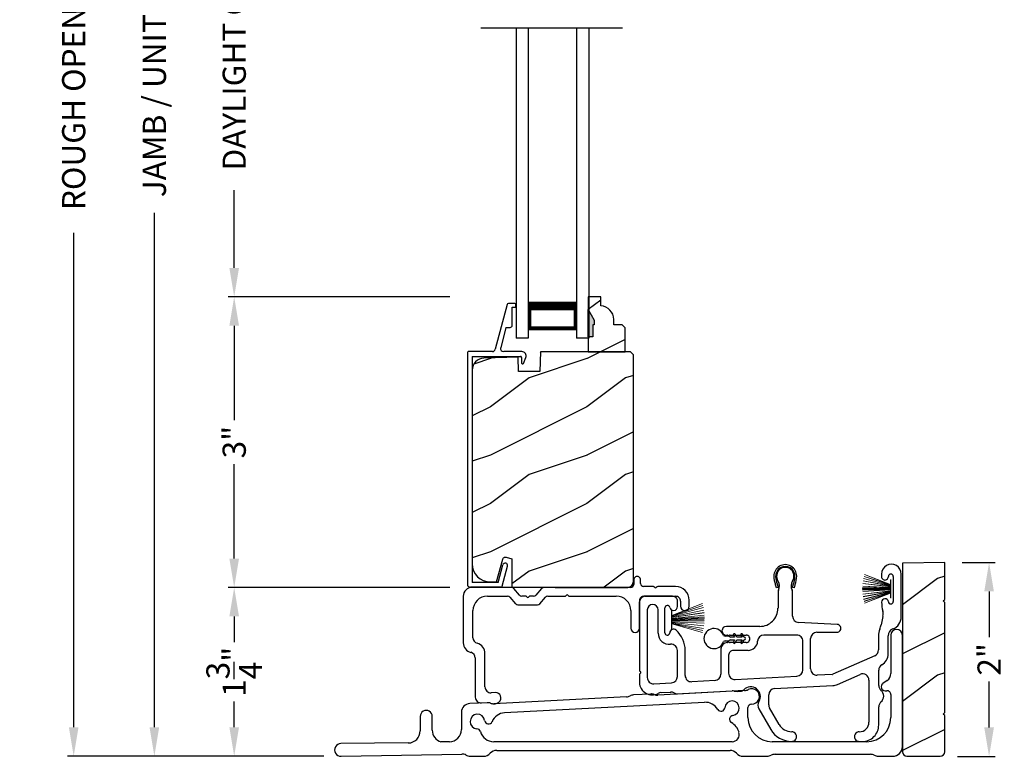
# Model space of a CAD drawing. Extents: x 0 to 68, y 0 to 44.
# Drawn here: x 18.7 to 28.9, y 20.8 to 28.4 of the extents above; entities that cross this region are included whole.
import ezdxf

# ---------------------------------------------------------------- set-up
doc = ezdxf.new("R2010")
doc.units = 0
doc.header["$LTSCALE"] = 2
doc.header["$MEASUREMENT"] = 0
doc.header["$PDMODE"] = 3
doc.layers.get('0').update_dxf_attribs({"linetype": 'CONTINUOUS'})
doc.layers.get('DEFPOINTS').update_dxf_attribs({"color": 3, "linetype": 'CONTINUOUS'})
doc.layers.add('Dim', color=7, linetype='CONTINUOUS')
doc.styles.get("Standard").update_dxf_attribs({"font": 'arial.ttf'})
doc.dimstyles.get("Standard").update_dxf_attribs({"dimtxt": 0.24, "dimasz": 0.3, "dimexe": 0.0625, "dimexo": 0.18, "dimgap": 0.09, "dimtad": 0, "dimdec": 4, "dimzin": 0, "dimdsep": 46, "dimlunit": 4, "dimtxsty": 'Standard', "dimcen": 0, "dimadec": 5, "dimazin": 0, "dimtfac": 1, "dimtdec": 4, "dimtofl": 0, "dimtmove": 0, "dimatfit": 3, "dimfxl": 1, "dimtolj": 1, "dimtzin": 0, "dimarcsym": 0})

# ---------------------------------------------------------------- blocks, each defined once
blk = doc.blocks.new('A$C49026201')
for p, q in [((0.412, 2.925), (0.29, 2.462)), ((0.494, 2.937), (0.427, 2.937)), ((0.464, 2.708), (0.465, 2.898)), ((0.465, 2.898), (0.494, 2.898)), ((0.504, 2.907), (0.504, 2.927)), ((0.401, 2.688), (0.346, 2.479)), ((0.401, 2.688), (0.445, 2.688)), ((0.001, 2.423), (0.001, 0.031)), ((0.26, 2.439), (0.017, 2.439)), ((0.051, 2.389), (0.551, 2.389)), ((0.051, 2.389), (0.051, 0.049)), ((0.564, 2.439), (0.377, 2.439)), ((0.561, 2.379), (0.561, 2.324)), ((0.581, 2.315), (0.606, 2.377)), ((0.321, 0.049), (0.369, 0.231)), ((0.362, 0.011), (0.418, 0.218)), ((0.321, 0.049), (0.051, 0.049)), ((0.347, -0.001), (0.033, -0.001))]:
    blk.add_line(p, q)
for centre, radius, start, end in [((0.427, 2.921), 0.016, 90.0001, 165.2164), ((0.494, 2.927), 0.00997, 0.0058, 89.9807), ((0.494, 2.907), 0.00997, 269.9983, 359.9908), ((0.445, 2.708), 0.0199, 269.9867, 0.0015), ((0.26, 2.47), 0.0312, 269.9958, 345.2153), ((0.377, 2.471), 0.032, 165.2165, 269.9938), ((0.017, 2.423), 0.016, 89.9941, 180), ((0.551, 2.379), 0.00997, 0.0037, 89.9825), ((0.564, 2.394), 0.045, 338.5358, 89.9938), ((0.573, 2.324), 0.012, 179.988, 315.2823), ((0.393, 0.224), 0.025, 345, 165), ((0.033, 0.031), 0.032, 180, 270), ((0.347, 0.015), 0.016, 270, 345)]:
    blk.add_arc(centre, radius, start, end)
blk = doc.blocks.new('A$C253460CB')
at = {"color": 7, "linetype": 'Continuous', "lineweight": 15}
for p, q in [((0.289, 0.173), (0.003, 0.205)), ((0.003, 0.204), (0.289, 0.172)), ((0.289, 0.18), (0.006, 0.232)), ((0.006, 0.231), (0.289, 0.179)), ((0.01, 0.257), (0.289, 0.185)), ((0.289, 0.186), (0.011, 0.258)), ((0.289, 0.191), (0.015, 0.279)), ((0.015, 0.278), (0.289, 0.189)), ((0.289, 0.194), (0.02, 0.3)), ((0.02, 0.298), (0.289, 0.193)), ((0.289, 0.243), (0.289, 0.194)), ((0.292, 0.243), (0.289, 0.243)), ((0.292, 0.245), (0.292, 0.055)), ((0.292, 0.056), (0.292, 0.243)), ((0.289, 0.158), (0, 0.163)), ((0, 0.162), (0.289, 0.157)), ((0.289, 0.152), (0, 0.152)), ((0, 0.147), (0.289, 0.147)), ((0.289, 0.142), (0, 0.137)), ((0, 0.136), (0.289, 0.141)), ((0.289, 0.162), (0.001, 0.179)), ((0.001, 0.178), (0.289, 0.161)), ((0.289, 0.139), (0.001, 0.122)), ((0.001, 0.121), (0.289, 0.138)), ((0.289, 0.128), (0.003, 0.096)), ((0.003, 0.095), (0.289, 0.127)), ((0.289, 0.121), (0.006, 0.069)), ((0.006, 0.068), (0.289, 0.12)), ((0.289, 0.114), (0.01, 0.042)), ((0.011, 0.041), (0.289, 0.113)), ((0.289, 0.11), (0.015, 0.021)), ((0.015, 0.02), (0.289, 0.109)), ((0.289, 0.107), (0.02, 0.001)), ((0.02, 0), (0.289, 0.106)), ((0.289, 0.193), (0.289, 0.191)), ((0.289, 0.189), (0.289, 0.186)), ((0.289, 0.185), (0.289, 0.18)), ((0.289, 0.179), (0.289, 0.173)), ((0.289, 0.172), (0.289, 0.162)), ((0.289, 0.161), (0.289, 0.158)), ((0.289, 0.157), (0.289, 0.152)), ((0.289, 0.147), (0.289, 0.142)), ((0.289, 0.141), (0.289, 0.139)), ((0.289, 0.138), (0.289, 0.128)), ((0.289, 0.127), (0.289, 0.121)), ((0.289, 0.12), (0.289, 0.114)), ((0.289, 0.113), (0.289, 0.11)), ((0.289, 0.109), (0.289, 0.107)), ((0.289, 0.106), (0.289, 0.056)), ((0.289, 0.056), (0.292, 0.056))]:
    blk.add_line(p, q, dxfattribs=at)
at = {"color": 7, "linetype": 'Continuous', "lineweight": 15, "flags": 128}
blk.add_lwpolyline([(0, 0.152), (0, 0.152), (0, 0.151), (0, 0.15), (0, 0.15), (0, 0.149), (0, 0.149), (0, 0.148), (0, 0.147)], dxfattribs=at)
blk = doc.blocks.new('A$C5A691FAD')
at = {"color": 7, "linetype": 'Continuous', "lineweight": 15}
for p, q in [((0, 0.227), (0, 0.037)), ((0, 0.226), (0.003, 0.226)), ((0, 0.039), (0, 0.226)), ((0.003, 0.176), (0.318, 0.3)), ((0.318, 0.298), (0.003, 0.175)), ((0.003, 0.173), (0.323, 0.279)), ((0.324, 0.278), (0.003, 0.172)), ((0.003, 0.169), (0.328, 0.258)), ((0.328, 0.257), (0.003, 0.168)), ((0.003, 0.162), (0.332, 0.232)), ((0.333, 0.231), (0.003, 0.161)), ((0.003, 0.226), (0.003, 0.176)), ((0.003, 0.155), (0.336, 0.205)), ((0.336, 0.204), (0.003, 0.154)), ((0.003, 0.144), (0.338, 0.179)), ((0.338, 0.178), (0.003, 0.143)), ((0.003, 0.175), (0.003, 0.173)), ((0.003, 0.172), (0.003, 0.169)), ((0.003, 0.168), (0.003, 0.162)), ((0.003, 0.141), (0.338, 0.163)), ((0.338, 0.162), (0.003, 0.14)), ((0.003, 0.161), (0.003, 0.155)), ((0.003, 0.154), (0.003, 0.144)), ((0.003, 0.135), (0.338, 0.152)), ((0.338, 0.147), (0.003, 0.13)), ((0.003, 0.143), (0.003, 0.141)), ((0.003, 0.14), (0.003, 0.135)), ((0.003, 0.125), (0.338, 0.137)), ((0.338, 0.136), (0.003, 0.124)), ((0.003, 0.13), (0.003, 0.125)), ((0.003, 0.124), (0.003, 0.121)), ((0.003, 0.121), (0.338, 0.122)), ((0.338, 0.121), (0.003, 0.12)), ((0.003, 0.12), (0.003, 0.11)), ((0.003, 0.11), (0.336, 0.096)), ((0.003, 0.109), (0.003, 0.103)), ((0.336, 0.095), (0.003, 0.109)), ((0.003, 0.103), (0.333, 0.069)), ((0.003, 0.102), (0.003, 0.097)), ((0.332, 0.068), (0.003, 0.102)), ((0.003, 0.039), (0, 0.039)), ((0.003, 0.097), (0.328, 0.042)), ((0.003, 0.096), (0.003, 0.093)), ((0.328, 0.041), (0.003, 0.096)), ((0.003, 0.093), (0.324, 0.021)), ((0.003, 0.091), (0.003, 0.089)), ((0.323, 0.02), (0.003, 0.091)), ((0.003, 0.089), (0.318, 0.001)), ((0.003, 0.088), (0.003, 0.039)), ((0.318, 0), (0.003, 0.088))]:
    blk.add_line(p, q, dxfattribs=at)
blk.add_lwpolyline([(0.338, 0.152), (0.338, 0.152), (0.338, 0.151), (0.338, 0.15), (0.338, 0.15), (0.338, 0.149), (0.338, 0.149), (0.338, 0.148), (0.338, 0.147)], dxfattribs=at)
blk = doc.blocks.new('A$C6B45344E')
for p, q in [((1.765, 1.282), (1.765, 1.235)), ((1.835, 1.245), (1.835, 1.282)), ((0.5, 1.204), (0.09, 1.204)), ((0.583, 1.124), (0.524, 1.193)), ((0.811, 1.193), (0.752, 1.124)), ((1.733, 1.204), (0.835, 1.204)), ((0.952, 1.204), (1.702, 1.204)), ((1.06, 1.117), (1.067, 1.124)), ((1.081, 1.124), (1.089, 1.117)), ((1.969, 1.213), (1.866, 1.213)), ((1.983, 1.203), (1.976, 1.211)), ((2.005, 1.211), (1.997, 1.203)), ((2.198, 1.213), (2.012, 1.213)), ((0, 1.114), (0, 0.63)), ((0.25, 1.114), (0.459, 1.114)), ((0.483, 1.103), (0.542, 1.034)), ((0.566, 1.024), (0.769, 1.024)), ((0.646, 1.114), (0.607, 1.114)), ((0.66, 1.104), (0.653, 1.111)), ((0.682, 1.111), (0.675, 1.104)), ((0.728, 1.114), (0.689, 1.114)), ((0.793, 1.034), (0.852, 1.103)), ((0.876, 1.114), (1.053, 1.114)), ((1.096, 1.114), (1.584, 1.114)), ((1.824, 0.783), (1.824, 1.054)), ((1.884, 1.113), (2.199, 1.113)), ((2.249, 1.063), (2.249, 1.009)), ((2.339, 1.009), (2.339, 1.073)), ((0.1, 0.684), (0.1, 0.964)), ((1.734, 0.964), (1.734, 0.783)), ((0.225, 0.174), (0.225, 0.52)), ((0.125, 0.474), (0.125, 0.068)), ((0.333, 0.116), (0.288, 0.114)), ((0.188, 0.008), (0.255, 0.012))]:
    blk.add_line(p, q)
for centre, radius, start, end in [((1.733, 1.235), 0.0312, 269.9998, 359.9873), ((1.8, 1.282), 0.035, 359.9959, 179.9964), ((1.866, 1.245), 0.0313, 179.9996, 269.9897), ((0.09, 1.114), 0.09, 89.9929, 179.9941), ((0.5, 1.172), 0.0312, 40.9989, 89.9888), ((0.607, 1.145), 0.0312, 220.9989, 269.9886), ((0.728, 1.145), 0.0312, 270.0199, 318.9694), ((0.835, 1.172), 0.0312, 89.9838, 139.0055), ((1.074, 1.117), 0.01, 45.0046, 134.9954), ((1.969, 1.203), 0.00999, 44.98, 90.0228), ((1.99, 1.211), 0.01, 225.0046, 314.9954), ((2.012, 1.203), 0.00999, 89.9788, 135.015), ((2.198, 1.073), 0.14, 359.9941, 89.994), ((0.25, 0.964), 0.15, 89.995, 179.9926), ((0.459, 1.082), 0.0312, 40.9989, 89.9888), ((0.566, 1.055), 0.0312, 220.9623, 270.0251), ((0.646, 1.104), 0.00999, 44.98, 90.0229), ((0.668, 1.111), 0.01, 225.0046, 314.9954), ((0.689, 1.104), 0.00999, 89.9785, 135.0152), ((0.769, 1.055), 0.0312, 269.9838, 319.0055), ((0.876, 1.082), 0.0312, 89.9837, 139.0058), ((1.053, 1.124), 0.00999, 269.9785, 315.0152), ((1.096, 1.124), 0.00999, 224.98, 270.0229), ((1.584, 0.964), 0.15, 359.9927, 89.9952), ((1.884, 1.053), 0.06, 89.9981, 179.9904), ((2.199, 1.063), 0.05, 359.9909, 89.9952), ((2.294, 1.009), 0.045, 179.9951, 359.993), ((1.779, 0.783), 0.045, 179.9951, 359.993), ((0.1, 0.63), 0.1, 179.9916, 257.3602), ((0.16, 0.684), 0.06, 180.0001, 254.6392), ((0.115, 0.52), 0.11, 359.9919, 74.648), ((0.065, 0.474), 0.06, 359.9908, 77.36), ((0.285, 0.174), 0.06, 179.992, 272.9967), ((0.336, 0.061), 0.0546, 308.9045, 92.9963), ((0.185, 0.068), 0.06, 179.9996, 272.9891), ((0.259, -0.051), 0.0624, 66.8806, 93.0082), ((0.317, 0.085), 0.085, 246.892, 308.911)]:
    blk.add_arc(centre, radius, start, end)
blk = doc.blocks.new('A$C6C2B4515')
for p, q in [((2.504, 1.732), (2.504, 1.707)), ((2.504, 1.732), (2.504, 1.707)), ((2.708, 1.288), (2.708, 1.732)), ((1.423, 1.631), (1.433, 1.594)), ((1.583, 1.594), (1.593, 1.631)), ((2.625, 1.707), (2.625, 1.448)), ((2.625, 1.707), (2.625, 1.448)), ((1.416, 1.59), (1.408, 1.622)), ((1.433, 1.594), (1.416, 1.59)), ((1.433, 1.544), (1.433, 1.378)), ((1.6, 1.59), (1.583, 1.594)), ((1.583, 1.297), (1.583, 1.544)), ((1.608, 1.622), (1.6, 1.59)), ((0, 1.458), (0, 0.736)), ((0.342, 1.503), (0.045, 1.503)), ((0.392, 1.396), (0.392, 1.453)), ((0.08, 1.362), (0.08, 0.662)), ((0.192, 1.121), (0.192, 1.362)), ((0.262, 1.125), (0.262, 1.382)), ((2.045, 1.211), (1.644, 1.232)), ((2.519, 1.295), (2.5, 1.208)), ((1.245, 1.191), (0.898, 1.191)), ((1.835, 1.131), (2.041, 1.131)), ((0.898, 1.101), (0.909, 1.101)), ((0.909, 1.023), (0.907, 1.023)), ((0.936, 1.101), (1.102, 1.101)), ((1.102, 1.023), (0.936, 1.023)), ((1.625, 1.101), (1.287, 1.101)), ((1.69, 0.74), (1.69, 1.036)), ((1.77, 0.751), (1.77, 1.066)), ((2.472, 1.094), (2.472, 0.947)), ((2.572, 0.906), (2.572, 1.094)), ((0.392, 0.672), (0.392, 0.941)), ((0.472, 0.683), (0.472, 0.941)), ((0.842, 0.958), (0.842, 0.695)), ((1.123, 0.943), (0.972, 0.943)), ((0.922, 0.893), (0.922, 0.706)), ((2.433, 0.887), (1.999, 0.695)), ((0.003, 0.729), (0.01, 0.722)), ((2.475, 0.578), (2.475, 0.738)), ((0, 0.693), (0, 0.611)), ((0.01, 0.708), (0.003, 0.7)), ((0.781, 0.63), (0.541, 0.618)), ((0.991, 0.641), (1.629, 0.675)), ((1.995, 0.694), (1.839, 0.686)), ((2.047, 0.59), (2.283, 0.694)), ((2.374, 0.635), (2.374, 0.2)), ((0.148, 0.597), (0.331, 0.607)), ((0.222, 0.506), (0.322, 0.511)), ((0.392, 0.494), (0.957, 0.524)), ((1.01, 0.518), (1.045, 0.52)), ((1.397, 0.547), (2.001, 0.579)), ((1.336, 0.38), (1.336, 0.482)), ((1.235, 0.337), (1.358, 0.125)), ((1.444, 0.175), (1.345, 0.347)), ((2.475, 0.17), (2.475, 0.359)), ((2.274, 0), (2.305, 0))]:
    blk.add_line(p, q)
for centre, radius, start, end in [((2.606, 1.732), 0.102, 359.9984, 180.0016), ((1.508, 1.712), 0.118, 359.9986, 180.0014), ((1.508, 1.712), 0.1, 355.3029, 184.6971), ((1.508, 1.712), 0.09, 327.3621, 212.6379), ((2.6, 1.707), 0.025, 0.0081, 179.9919), ((2.6, 1.707), 0.025, 0.0081, 179.9919), ((1.626, 1.712), 0.236, 180.0009, 201.638), ((1.626, 1.712), 0.218, 182.3677, 201.6411), ((1.388, 1.702), 0.0196, 2.3631, 4.7274), ((1.348, 1.609), 0.1, 334.1572, 32.6379), ((1.668, 1.609), 0.1, 147.3621, 205.8428), ((1.39, 1.712), 0.218, 338.3589, 357.6323), ((1.627, 1.702), 0.0196, 175.2726, 177.6369), ((1.39, 1.712), 0.236, 338.362, 359.9991), ((2.539, 1.707), 0.0358, 179.9944, 0.0056), ((2.539, 1.707), 0.0358, 179.9944, 0.0056), ((1.39, 1.614), 0.0197, 25.4453, 33.948), ((1.483, 1.544), 0.05, 154.1632, 179.9956), ((1.533, 1.544), 0.05, 0.0033, 25.8371), ((1.626, 1.614), 0.0197, 146.052, 154.5547), ((0.045, 1.458), 0.045, 89.9922, 180.0035), ((0.342, 1.453), 0.05, 359.9997, 90.0031), ((2.54, 1.443), 0.035, 4.4026, 183.7946), ((2.848, 1.44), 0.343, 179.8517, 195.1961), ((2.6, 1.448), 0.0251, 184.3937, 0.0097), ((0.136, 1.362), 0.0562, 0.0021, 179.9979), ((0.288, 1.382), 0.0257, 12.2358, 180.0035), ((0.352, 1.396), 0.04, 192.2355, 0.0052), ((1.245, 1.378), 0.187, 269.9992, 359.9997), ((2.406, 1.32), 0.115, 347.7261, 15.1961), ((1.648, 1.297), 0.065, 179.9972, 267.0013), ((2.578, 1.288), 0.13, 289.7575, 0.0012), ((0.287, 1.125), 0.025, 179.9899, 358.1597), ((0.352, 1.123), 0.0399, 47.511, 178.1484), ((0.185, 0.941), 0.287, 0.0006, 47.5072), ((0.898, 1.146), 0.045, 90.002, 269.998), ((1.835, 1.066), 0.065, 90.004, 179.9977), ((2.043, 1.171), 0.04, 266.7586, 87.001), ((2.647, 1.094), 0.176, 156.9912, 180.0006), ((2.255, 1.261), 0.25, 336.9921, 347.7277), ((2.647, 1.094), 0.0756, 109.7595, 179.9988), ((2.647, 1.094), 0.0756, 109.7595, 179.9988), ((0.308, 1.121), 0.116, 179.9976, 276.0566), ((0.907, 0.958), 0.065, 90.0039, 179.9978), ((0.909, 1.091), 0.01, 37.2095, 90.0074), ((0.909, 1.033), 0.01, 269.9926, 322.7905), ((0.922, 1.101), 0.00654, 217.2306, 322.7694), ((0.922, 1.023), 0.00654, 37.2306, 142.7694), ((0.936, 1.091), 0.01, 89.9926, 142.7905), ((0.936, 1.033), 0.01, 217.2095, 270.0074), ((1.102, 1.062), 0.039, 269.9982, 90.0018), ((1.123, 1.042), 0.099, 270.0029, 357.8907), ((1.287, 1.036), 0.065, 89.9996, 177.8917), ((1.625, 1.036), 0.065, 359.9992, 90.0032), ((0.327, 0.941), 0.065, 0.0041, 96.0525), ((0.972, 0.893), 0.05, 89.9968, 180.0004), ((2.407, 0.947), 0.065, 293.8799, 359.9983), ((2.442, 0.906), 0.13, 300.2333, 0.0003), ((0.01, 0.736), 0.01, 180.029, 224.9613), ((0.003, 0.715), 0.01, 314.9963, 45.0037), ((1.625, 0.74), 0.065, 273.0085, 359.9994), ((1.835, 0.751), 0.065, 179.9988, 273.0053), ((2.54, 0.738), 0.065, 120.2291, 180.0042), ((0.01, 0.693), 0.00999, 134.987, 179.9959), ((0.145, 0.662), 0.065, 179.9988, 273.0053), ((0.327, 0.672), 0.065, 273.0086, 359.9992), ((0.537, 0.683), 0.065, 179.9988, 273.0053), ((0.777, 0.695), 0.065, 273.0086, 359.9993), ((0.987, 0.706), 0.065, 180.0028, 273.0053), ((1.994, 0.704), 0.0101, 273.1281, 293.8363), ((2.309, 0.635), 0.065, 0.0014, 113.8779), ((0.13, 0.611), 0.13, 179.9992, 299.1842), ((0.325, 0.446), 0.065, 60.8124, 93.0057), ((0.96, 0.459), 0.0651, 73.2461, 92.9929), ((1.005, 0.608), 0.0899, 253.2161, 273.0055), ((1.042, 0.57), 0.05, 273.0208, 315.811), ((1.15, 0.465), 0.1, 328.996, 135.8356), ((1.401, 0.482), 0.065, 93.0016, 180.0022), ((1.995, 0.709), 0.13, 272.9943, 293.8813), ((2.54, 0.578), 0.065, 180.0009, 230.4622), ((2.449, 0.469), 0.077, 309.54, 50.46), ((0.225, 0.441), 0.065, 93.0134, 119.1771), ((0.388, 0.559), 0.065, 240.7913, 273.0123), ((1.3, 0.375), 0.075, 148.9969, 210.0005), ((2.54, 0.359), 0.065, 129.5378, 180.0032), ((1.401, 0.38), 0.065, 180.0059, 209.9934), ((1.574, 0.25), 0.25, 210.0013, 269.9984), ((1.574, 0.25), 0.15, 210.0017, 269.9992), ((2.274, 0.2), 0.1, 270.0014, 359.9985), ((2.305, 0.17), 0.17, 269.9995, 0.0005), ((1.574, 0.05), 0.05, 269.9998, 90.0002), ((2.274, 0.05), 0.05, 89.9998, 270.0002)]:
    blk.add_arc(centre, radius, start, end)
blk = doc.blocks.new('A$C0A331214')
for p, q in [((0.249, 0.129), (0.22, 0.129)), ((0.317, 0.119), (0.274, 0.119)), ((0.305, 0.139), (0.317, 0.119)), ((0.34, 0.119), (0.323, 0.149)), ((0.394, 0.119), (0.34, 0.119)), ((0.383, 0.139), (0.394, 0.119)), ((0.417, 0.119), (0.4, 0.149)), ((0.22, 0.079), (0.249, 0.079)), ((0.274, 0.089), (0.317, 0.089)), ((0.317, 0.089), (0.305, 0.069)), ((0.323, 0.059), (0.34, 0.089)), ((0.34, 0.089), (0.394, 0.089)), ((0.394, 0.089), (0.383, 0.069)), ((0.4, 0.059), (0.417, 0.089))]:
    blk.add_line(p, q)
for centre, radius, start, end in [((0.104, 0.104), 0.104, 17.4338, 342.5662), ((0.22, 0.154), 0.025, 228.8866, 269.9998), ((0.249, 0.104), 0.025, 56.7539, 90.0299), ((0.293, 0.171), 0.0549, 236.6963, 250.6206), ((0.314, 0.144), 0.01, 29.9996, 210.0071), ((0.391, 0.144), 0.01, 29.9996, 210.0071), ((0.415, 0.104), 0.015, 279.2844, 80.7156), ((0.22, 0.054), 0.025, 90.0118, 131.0732), ((0.249, 0.104), 0.0249, 269.9544, 303.2978), ((0.293, 0.037), 0.0555, 109.4515, 123.2316), ((0.314, 0.064), 0.01, 149.9929, 330.0004), ((0.391, 0.064), 0.01, 149.9929, 330.0004)]:
    blk.add_arc(centre, radius, start, end)
blk = doc.blocks.new('*D441')
at = {"layer": 'DEFPOINTS', "color": 0, "transparency": 16777216}
for p in [(28.269, 22.787), (28.728, 22.787), (28.222, 20.779)]:
    blk.add_point(p, dxfattribs=at)
at = {"layer": 'Dim', "color": 0, "lineweight": -2, "transparency": 16777216}
for p, q in [((28.449, 22.787), (28.791, 22.787)), ((28.728, 22.487), (28.728, 22.013)), ((28.728, 21.079), (28.728, 21.553)), ((28.402, 20.779), (28.791, 20.779))]:
    blk.add_line(p, q, dxfattribs=at)
at = {"layer": 'Dim', "color": 0, "transparency": 16777216}
for points in [[(28.678, 22.487), (28.778, 22.487), (28.728, 22.787)], [(28.678, 21.079), (28.778, 21.079), (28.728, 20.779)]]:
    blk.add_solid(points, dxfattribs=at)
at = {"layer": 'Dim', "color": 0, "transparency": 16777216, "insert": (28.728, 21.783), "char_height": 0.24, "attachment_point": 5, "rotation": 90}
blk.add_mtext('\\A1;2"', dxfattribs=at)
blk = doc.blocks.new('*D448')
at = {"layer": 'DEFPOINTS', "color": 0, "transparency": 16777216}
for p in [(20.917, 25.536), (23.329, 25.536), (23.329, 22.527)]:
    blk.add_point(p, dxfattribs=at)
at = {"layer": 'Dim', "color": 0, "lineweight": -2, "transparency": 16777216}
for p, q in [((23.149, 25.536), (20.854, 25.536)), ((20.917, 25.236), (20.917, 24.26)), ((20.917, 22.827), (20.917, 23.804)), ((23.149, 22.527), (20.854, 22.527))]:
    blk.add_line(p, q, dxfattribs=at)
at = {"layer": 'Dim', "color": 0, "transparency": 16777216}
for points in [[(20.867, 25.236), (20.967, 25.236), (20.917, 25.536)], [(20.867, 22.827), (20.967, 22.827), (20.917, 22.527)]]:
    blk.add_solid(points, dxfattribs=at)
at = {"layer": 'Dim', "color": 0, "transparency": 16777216, "insert": (20.917, 24.032), "char_height": 0.24, "attachment_point": 5, "rotation": 90}
blk.add_mtext('\\A1;3"', dxfattribs=at)
blk = doc.blocks.new('*D450')
at = {"layer": 'DEFPOINTS', "color": 0, "transparency": 16777216}
for p in [(20.917, 22.527), (23.329, 22.527), (22.021, 20.781)]:
    blk.add_point(p, dxfattribs=at)
at = {"layer": 'Dim', "color": 0, "lineweight": -2, "transparency": 16777216}
for p, q in [((23.149, 22.527), (20.854, 22.527)), ((20.917, 22.227), (20.917, 21.962)), ((20.917, 21.081), (20.917, 21.346)), ((21.841, 20.781), (20.854, 20.781))]:
    blk.add_line(p, q, dxfattribs=at)
at = {"layer": 'Dim', "color": 0, "transparency": 16777216}
for points in [[(20.867, 22.227), (20.967, 22.227), (20.917, 22.527)], [(20.867, 21.081), (20.967, 21.081), (20.917, 20.781)]]:
    blk.add_solid(points, dxfattribs=at)
at = {"layer": 'Dim', "color": 0, "transparency": 16777216, "insert": (20.917, 21.654), "char_height": 0.24, "attachment_point": 5, "rotation": 90}
blk.add_mtext('\\A1;1{\\H1x;\\S3/4;}"', dxfattribs=at)
blk = doc.blocks.new('*D451')
at = {"layer": 'DEFPOINTS', "color": 0, "transparency": 16777216}
for p in [(20.917, 31.194), (23.329, 31.194), (23.329, 25.536)]:
    blk.add_point(p, dxfattribs=at)
at = {"layer": 'Dim', "color": 0, "lineweight": -2, "transparency": 16777216}
for p, q in [((23.149, 31.194), (20.854, 31.194)), ((20.917, 30.894), (20.917, 30.09)), ((20.917, 25.836), (20.917, 26.641)), ((23.149, 25.536), (20.854, 25.536))]:
    blk.add_line(p, q, dxfattribs=at)
at = {"layer": 'Dim', "color": 0, "transparency": 16777216}
for points in [[(20.867, 30.894), (20.967, 30.894), (20.917, 31.194)], [(20.867, 25.836), (20.967, 25.836), (20.917, 25.536)]]:
    blk.add_solid(points, dxfattribs=at)
at = {"layer": 'Dim', "color": 0, "transparency": 16777216, "insert": (20.917, 28.365), "char_height": 0.24, "attachment_point": 5, "rotation": 90}
blk.add_mtext('\\A1;DAYLIGHT OPENING', dxfattribs=at)
blk = doc.blocks.new('*D452')
at = {"layer": 'DEFPOINTS', "color": 0, "transparency": 16777216}
for p in [(20.091, 35.509), (22.525, 35.509), (22.023, 20.781)]:
    blk.add_point(p, dxfattribs=at)
at = {"layer": 'Dim', "color": 0, "lineweight": -2, "transparency": 16777216}
for p, q in [((22.345, 35.509), (20.029, 35.509)), ((20.091, 35.209), (20.091, 29.885)), ((20.091, 21.081), (20.091, 26.405)), ((21.843, 20.781), (20.029, 20.781))]:
    blk.add_line(p, q, dxfattribs=at)
at = {"layer": 'Dim', "color": 0, "transparency": 16777216}
for points in [[(20.041, 35.209), (20.141, 35.209), (20.091, 35.509)], [(20.041, 21.081), (20.141, 21.081), (20.091, 20.781)]]:
    blk.add_solid(points, dxfattribs=at)
at = {"layer": 'Dim', "color": 0, "transparency": 16777216, "insert": (20.091, 28.145), "char_height": 0.24, "attachment_point": 5, "rotation": 90}
blk.add_mtext('\\A1;JAMB / UNIT HEIGHT', dxfattribs=at)
blk = doc.blocks.new('*D453')
at = {"layer": 'DEFPOINTS', "color": 0, "transparency": 16777216}
for p in [(19.256, 36.009), (22.525, 36.009), (22.023, 20.781)]:
    blk.add_point(p, dxfattribs=at)
at = {"layer": 'Dim', "color": 0, "lineweight": -2, "transparency": 16777216}
for p, q in [((22.345, 36.009), (19.193, 36.009)), ((19.256, 35.709), (19.256, 30.592)), ((19.256, 21.081), (19.256, 26.198)), ((21.843, 20.781), (19.193, 20.781))]:
    blk.add_line(p, q, dxfattribs=at)
at = {"layer": 'Dim', "color": 0, "transparency": 16777216}
for points in [[(19.206, 35.709), (19.306, 35.709), (19.256, 36.009)], [(19.206, 21.081), (19.306, 21.081), (19.256, 20.781)]]:
    blk.add_solid(points, dxfattribs=at)
at = {"layer": 'Dim', "color": 0, "transparency": 16777216, "insert": (19.256, 28.395), "char_height": 0.24, "attachment_point": 5, "rotation": 90}
blk.add_mtext('\\A1;ROUGH OPENING HEIGHT', dxfattribs=at)
blk = doc.blocks.new('A$C47003E6B')
for p, q in [((0.125, 3.213), (0, 3.213)), ((0, 0), (0, 3.213)), ((0.125, 0), (0.125, 3.213)), ((0.75, 3.213), (0.625, 3.213)), ((0.625, 0), (0.625, 3.213)), ((0.75, 0), (0.75, 3.213)), ((0.125, 2.838), (0.125, 3.123)), ((0.125, 3.123), (0.625, 3.123)), ((0.625, 3.123), (0.625, 3.123)), ((0.625, 3.123), (0.625, 2.837))]:
    blk.add_line(p, q)
for points, const_width in [([(0.14, 3.123), (0.14, 2.882)], 0.03), ([(0.14, 3.108), (0.61, 3.108)], 0.03), ([(0.61, 3.123), (0.61, 2.882)], 0.03), ([(0.125, 2.882), (0.625, 2.882)], 0.09)]:
    blk.add_lwpolyline(points, dxfattribs=dict(const_width=const_width))
blk = doc.blocks.new('A$C2BC129BC')
for p, q in [((5.755, 1.252), (5.755, 0.856)), ((5.875, 0.1), (5.875, 1.252)), ((5.717, 0.782), (5.672, 0.751)), ((3.021, 0.615), (1.648, 0.543)), ((3.27, 0.643), (3.092, 0.634)), ((4.242, 0.679), (3.343, 0.632)), ((5.695, 0.678), (5.715, 0.678)), ((5.755, 0.638), (5.755, 0.4)), ((1.577, 0.554), (1.398, 0.545)), ((3.827, 0.557), (1.759, 0.449)), ((0.885, 0.412), (0.885, 0.262)), ((1.01, 0.269), (1.01, 0.412)), ((1.312, 0.455), (1.312, 0.275)), ((4.277, 0.4), (4.277, 0.503)), ((0.762, 0.137), (0.064, 0.13)), ((1.19, 0.15), (1.1, 0.148)), ((4.112, 0.15), (1.646, 0.15)), ((5.505, 0.15), (4.527, 0.15)), ((0.066, 0), (1.315, 0.022)), ((1.402, 0), (1.542, 0)), ((1.677, 0.06), (4.091, 0.06)), ((4.225, 0), (4.475, 0)), ((4.557, 0.02), (5.543, 0.02)), ((5.625, 0), (5.775, 0))]:
    blk.add_line(p, q)
for centre, radius, start, end in [((5.815, 1.252), 0.06, 0.0011, 179.9989), ((5.665, 0.856), 0.09, 305.0014, 0.0006), ((5.695, 0.718), 0.04, 124.9998, 270.0009), ((3.016, 0.705), 0.09, 272.9977, 296.5596), ((3.097, 0.544), 0.09, 92.9977, 116.5596), ((3.275, 0.554), 0.09, 69.4496, 93.0047), ((3.338, 0.722), 0.0899, 249.4282, 273.0116), ((4.237, 0.769), 0.09, 272.9995, 297.2514), ((4.315, 0.618), 0.08, 268.755, 117.2487), ((5.715, 0.638), 0.04, 359.9953, 90.0034), ((1.402, 0.455), 0.09, 93.0004, 179.9993), ((1.582, 0.464), 0.0901, 69.9612, 92.9885), ((1.643, 0.633), 0.0901, 249.9612, 272.9885), ((3.835, 0.408), 0.15, 30.8081, 93.0008), ((4.112, 0.497), 0.075, 276.815, 176.1837), ((4.312, 0.503), 0.035, 88.7482, 180.0007), ((0.948, 0.412), 0.0625, 359.9996, 180.0004), ((1.477, 0.359), 0.075, 6.8149, 266.1847), ((1.767, 0.299), 0.15, 93.0024, 157.2122), ((3.998, 0.505), 0.04, 210.8193, 356.1809), ((4.126, 0.383), 0.04, 96.8129, 238.4985), ((1.592, 0.373), 0.04, 186.813, 337.2191), ((4.01, 0.194), 0.182, 16.9384, 58.4959), ((4.527, 0.4), 0.25, 180.0001, 269.9995), ((5.505, 0.4), 0.25, 270.0005, 359.9999), ((0.76, 0.262), 0.125, 271.0005, 359.9978), ((1.135, 0.269), 0.125, 180.0026, 253.8623), ((1.187, 0.275), 0.125, 271.0004, 0.0001), ((1.47, 0.244), 0.04, 15.1378, 86.1859), ((1.646, 0.292), 0.142, 195.1469, 269.9968), ((4.112, 0.225), 0.075, 270.0008, 16.9372), ((0.065, 0.065), 0.0652, 90.9995, 271.0004), ((1.317, -0.068), 0.09, 61.494, 90.9975), ((1.402, 0.09), 0.09, 241.5, 270.0022), ((1.542, 0.09), 0.09, 269.9898, 318.199), ((1.677, -0.03), 0.09, 90.0026, 138.1863), ((4.091, -0.03), 0.09, 41.8137, 89.9973), ((4.225, 0.09), 0.09, 221.801, 270.0102), ((4.475, 0.09), 0.09, 269.997, 297.2603), ((4.557, -0.07), 0.0899, 89.9914, 117.2783), ((5.543, -0.07), 0.0899, 62.7217, 90.0086), ((5.625, 0.09), 0.09, 242.7397, 270.003), ((5.775, 0.1), 0.1, 269.9968, 0.003)]:
    blk.add_arc(centre, radius, start, end)

msp = doc.modelspace()

# ---------------------------------------------------------------- hatches: boundary and pattern name
h = msp.add_hatch()
h.set_pattern_fill('WOOD2', color=256, style=0)
h.set_pattern_definition([(216.8699, (-201.03418, 46.69514), (2.99999992, 2.00000012), [0.5, -4.5]), (206.5651, (-200.43418, 46.39514), (-0.9999992, -1.0000013), [1.118034, -1.118034]), (198.4349, (-200.43418, 45.89514), (-2.00000043, -0.9999984), [0.632456, -2.529822])])
h.paths.add_polyline_path([(24.085, 24.96618), (24.07791, 24.76318), (23.85991, 24.76318), (23.85474, 24.91118), (23.50073, 24.90191), (23.47681, 24.89896), (23.45391, 24.89148), (23.43286, 24.87974), (23.41446, 24.86418), (23.39939, 24.84538), (23.3882, 24.82403), (23.38132, 24.80094), (23.379, 24.77696), (23.379, 22.77168), (23.3826, 22.7351), (23.39327, 22.69993), (23.4106, 22.66751), (23.43392, 22.6391), (23.46233, 22.61578), (23.49475, 22.59846), (23.52992, 22.58779), (23.5665, 22.58418), (23.632, 22.58418), (23.69518, 22.81999), (23.69727, 22.82552), (23.7004, 22.83053), (23.70444, 22.83484), (23.70926, 22.83826), (23.71465, 22.84068), (23.72041, 22.84199), (23.72632, 22.84215), (23.73214, 22.84115), (23.79, 22.82518), (23.79, 22.53018), (24.9855, 22.53018), (24.99769, 22.53139), (25.00942, 22.53494), (25.02022, 22.54072), (25.02969, 22.54849), (25.03747, 22.55796), (25.04324, 22.56877), (25.0468, 22.58049), (25.048, 22.59268), (25.048, 24.93418), (25.016, 24.96618)])
edge = h.paths.add_edge_path()
edge.add_line((24.7095, 25.44209), (24.7095, 25.53618))
edge.add_line((24.7095, 25.53618), (24.5795, 25.53618))
edge.add_line((24.5795, 25.53618), (24.5795, 24.96618))
edge.add_line((24.5795, 24.96618), (24.962, 24.96618))
edge.add_line((24.962, 24.96618), (24.962, 25.21536))
edge.add_line((24.962, 25.21536), (24.93, 25.24736))
edge.add_line((24.93, 25.24736), (24.84444, 25.24736))
edge.add_line((24.84444, 25.24736), (24.84444, 25.30218))
edge.add_arc((24.70444, 25.30218), 0.14, 0, 87.929887)
edge = h.paths.add_edge_path(flags=16)
edge.add_line((24.58007, 24.96618), (24.96257, 24.96618))
msp.add_hatch(color=256).paths.add_polyline_path([(24.62662, 25.12218), (24.5795, 25.12218), (24.5795, 25.40351), (24.64262, 25.29418), (24.64262, 25.24718), (24.62662, 25.24718)])
h = msp.add_hatch()
h.set_pattern_fill('WOOD2', color=256, style=0)
h.set_pattern_definition([(216.8699, (-202.80712, 46.61927), (2.99999992, 2.00000012), [0.5, -4.5]), (206.5651, (-202.2071, 46.31927), (-0.9999992, -1.0000013), [1.118034, -1.118034]), (198.4349, (-202.20712, 45.81927), (-2.00000043, -0.9999984), [0.632456, -2.529822])])
edge = h.paths.add_edge_path()
edge.add_line((27.83126, 22.77943), (27.83126, 20.82643))
edge.add_arc((27.8782, 20.82636), 0.04694, 179.923711, 269.923711)
edge.add_line((27.87814, 20.77943), (28.22189, 20.77943))
edge.add_arc((28.22182, 20.82636), 0.04694, 270.076289, 360.076289)
edge.add_line((28.26876, 20.82643), (28.26876, 21.20243))
edge.add_line((28.26876, 21.20243), (28.25376, 21.21743))
edge.add_line((28.25376, 21.21743), (28.26876, 21.23243))
edge.add_line((28.26876, 21.23243), (28.26876, 22.3733))
edge.add_line((28.26876, 22.3733), (28.25376, 22.3883))
edge.add_line((28.25376, 22.3883), (28.26876, 22.4033))
edge.add_line((28.26876, 22.4033), (28.26876, 22.78661))
edge.add_line((28.26876, 22.78661), (27.83126, 22.77943))

# ---------------------------------------------------------------- linework, layer by layer
for p, q in [((23.46952, 28.32201), (24.93464, 28.32201)), ((24.5795, 25.40351), (24.64262, 25.29418)), ((24.5795, 25.12218), (24.5795, 25.40351)), ((24.5795, 25.40351), (24.64262, 25.29418)), ((24.64262, 25.29418), (24.64262, 25.24718)), ((24.64262, 25.29418), (24.64262, 25.24718)), ((24.62662, 25.24718), (24.62662, 25.12218)), ((24.64262, 25.24718), (24.62662, 25.24718)), ((24.64262, 25.24718), (24.62662, 25.24718)), ((24.62662, 25.24718), (24.62662, 25.12218)), ((24.62662, 25.12218), (24.5795, 25.12218)), ((24.62662, 25.12218), (24.5795, 25.12218)), ((24.08479, 24.96005), (24.09092, 24.96618)), ((24.58007, 24.96618), (24.96257, 24.96618)), ((23.8144, 24.91118), (23.8144, 24.91013)), ((23.8244, 24.91039), (23.8244, 24.91118)), ((27.83126, 20.87943), (27.83126, 22.03193))]:
    msp.add_line(p, q)
for points in [[(24.7095, 25.44209), (24.7095, 25.53618), (24.5795, 25.53618), (24.5795, 24.96618), (24.962, 24.96618), (24.962, 25.21536), (24.93, 25.24736), (24.84444, 25.24736), (24.84444, 25.30218, 0.40367041)], [(27.83126, 22.77943), (27.83126, 20.82643, 0.41421356), (27.87814, 20.77943), (28.22189, 20.77943, 0.41421356), (28.26876, 20.82643), (28.26876, 21.20243), (28.25376, 21.21743), (28.26876, 21.23243), (28.26876, 22.3733), (28.25376, 22.3883), (28.26876, 22.4033), (28.26876, 22.78661)]]:
    msp.add_lwpolyline(points, format="xyb", close=True)
msp.add_lwpolyline([(24.085, 24.96618), (24.07791, 24.76318), (23.85991, 24.76318), (23.85474, 24.91118), (23.50073, 24.90191), (23.47681, 24.89896), (23.45391, 24.89148), (23.43286, 24.87974), (23.41446, 24.86418), (23.39939, 24.84538), (23.3882, 24.82403), (23.38132, 24.80094), (23.379, 24.77696), (23.379, 22.77168), (23.3826, 22.7351), (23.39327, 22.69993), (23.4106, 22.66751), (23.43392, 22.6391), (23.46233, 22.61578), (23.49475, 22.59846), (23.52992, 22.58779), (23.5665, 22.58418), (23.632, 22.58418), (23.69518, 22.81999), (23.69727, 22.82552), (23.7004, 22.83053), (23.70444, 22.83484), (23.70926, 22.83826), (23.71465, 22.84068), (23.72041, 22.84199), (23.72632, 22.84215), (23.73214, 22.84115), (23.79, 22.82518), (23.79, 22.53018), (24.9855, 22.53018), (24.99769, 22.53139), (25.00942, 22.53494), (25.02022, 22.54072), (25.02969, 22.54849), (25.03747, 22.55796), (25.04324, 22.56877), (25.0468, 22.58049), (25.048, 22.59268), (25.048, 24.93418), (25.016, 24.96618)], close=True)

# ---------------------------------------------------------------- block references
at = {"xscale": -1, "rotation": 180}
msp.add_blockref('A$C47003E6B', (23.83541, 28.32227), dxfattribs=at)
for name, p in [('A$C49026201', (23.32828, 22.53082)), ('A$C6C2B4515', (25.1113, 20.93348)), ('A$C6B45344E', (23.28692, 21.32346)), ('A$C253460CB', (27.41923, 22.36336)), ('A$C5A691FAD', (25.44332, 22.06185)), ('A$C0A331214', (25.77753, 21.89475)), ('A$C2BC129BC', (21.95627, 20.78068))]:
    msp.add_blockref(name, p)

# ---------------------------------------------------------------- dimensions: what is measured, and where the dimension line sits
at = {"layer": 'Dim'}
for base, p1, p2, text, picture, middle in [((19.25556, 36.00879), (22.02259, 20.7807), (22.52537, 36.00879), 'ROUGH OPENING HEIGHT', '*D453', (19.25556, 28.39474)), ((20.09104, 35.50879), (22.02259, 20.78068), (22.52537, 35.50879), 'JAMB / UNIT HEIGHT', '*D452', (20.09104, 28.14474)), ((20.91692, 31.19414), (23.329, 25.53618), (23.329, 31.19414), 'DAYLIGHT OPENING', '*D451', (20.91692, 28.36516))]:
    dim = msp.add_linear_dim(base=base, p1=p1, p2=p2, angle=90, text=text, dimstyle='Standard', override={"dimpost": '\\X'}, dxfattribs=at)
    dim.commit()
    dim.dimension.update_dxf_attribs({"geometry": picture, "text_midpoint": middle})
for base, p1, p2, picture, middle in [((20.91692, 25.53618), (23.329, 22.52715), (23.329, 25.53618), '*D448', (20.91692, 24.03167)), ((28.72806, 22.78661), (28.22189, 20.77943), (28.26876, 22.78661), '*D441', (28.72806, 21.78302)), ((20.91692, 22.52715), (22.02145, 20.78068), (23.329, 22.52715), '*D450', (20.91692, 21.65392))]:
    dim = msp.add_linear_dim(base=base, p1=p1, p2=p2, angle=90, dimstyle='Standard', override={"dimpost": '\\X'}, dxfattribs=at)
    dim.commit()
    dim.dimension.update_dxf_attribs({"geometry": picture, "text_midpoint": middle})

doc.saveas('drawing.dxf')
